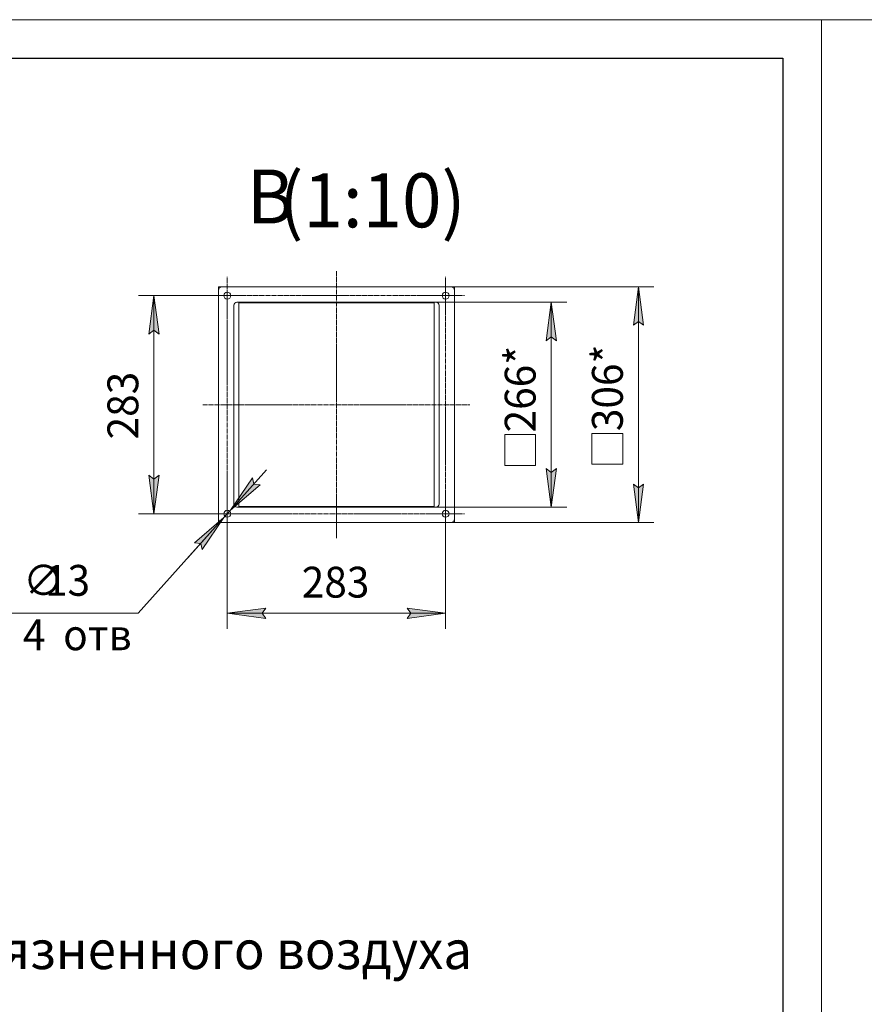
# Model space of a CAD drawing. Units: millimetres. Extents: x 0 to 21052, y -4 to 7425.
# Drawn here: x 7902 to 10638, y 4232 to 7425 of the extents above; entities that cross this region are included whole.
import ezdxf

# ---------------------------------------------------------------- set-up
doc = ezdxf.new("R2010")
doc.units = ezdxf.units.MM
for name, pattern in [('K5LT_AXLED', [19.5, 15, -1.5, 1.5, -1.5]), ('K5LT_BASIC', [0]), ('K5LT_THIN', [0]), ('K5LT_THIN_INCLUDED_TO_HATCHING', [0])]:
    doc.linetypes.add(name, pattern=pattern)
for name, color, linetype, true_color in [('CONTOUR', 1, 'Continuous', 0xff0000), ('DIM', 6, 'Continuous', 0xff00ff), ('FOR', 7, 'Continuous', 0xffffff), ('OSI', 2, 'Continuous', 0xffff00), ('R', 1, 'Continuous', 0xff0000)]:
    doc.layers.add(name, color=color, linetype=linetype, true_color=true_color)
doc.styles.add('KTEXTSTYLE', font='GOST_A.TTF', dxfattribs={"width": 0.96, "height": 5})

msp = doc.modelspace()

# ---------------------------------------------------------------- hatches: boundary and pattern name
at = {"layer": 'DIM'}
for points in [[(9923.3, 6434.1), (9906.9, 6559.1), (9890.4, 6434.1), (9906.9, 6446.6)], [(8353.3, 6405.3), (8336.8, 6530.3), (8320.4, 6405.3), (8336.8, 6417.8)], [(9640.7, 6384.1), (9624.3, 6509.1), (9607.8, 6384.1), (9624.3, 6396.6)], [(8336.8, 5822.8), (8353.3, 5947.8), (8336.8, 5935.3), (8320.4, 5947.8)], [(8585.2, 5835), (8680.8, 5917.2), (8660.2, 5918.9), (8656.2, 5939.2)], [(9624.3, 5844.1), (9640.7, 5969.1), (9624.3, 5956.6), (9607.8, 5969.1)], [(9906.9, 5794.1), (9923.3, 5919.1), (9906.9, 5906.6), (9890.4, 5919.1)], [(8492.5, 5706.5), (8563.5, 5810.7), (8467.9, 5728.4), (8488.5, 5726.8)], [(8699.3, 5483.7), (8686.8, 5500.1), (8699.3, 5516.6), (8574.3, 5500.1)], [(9281.8, 5500.1), (9156.8, 5516.6), (9169.3, 5500.1), (9156.8, 5483.7)]]:
    msp.add_hatch(color=7, dxfattribs=at).paths.add_polyline_path(points)

# ---------------------------------------------------------------- linework, layer by layer
at = {"layer": 'CONTOUR', "color": 7, "linetype": 'K5LT_THIN_INCLUDED_TO_HATCHING', "lineweight": 18}
for p, q in [((9310.6, 6559.1), (8545.6, 6559.1)), ((8545.6, 6559.1), (8545.6, 5806.6)), ((9310.6, 6559.1), (8545.6, 6559.1)), ((8545.6, 6559.1), (8545.6, 5794.1)), ((9310.6, 5806.6), (9310.6, 6559.1)), ((9310.6, 5794.1), (9310.6, 6559.1)), ((8545.6, 5794.1), (9310.6, 5794.1))]:
    msp.add_line(p, q, dxfattribs=at)
at = {"layer": 'DIM', "color": 7, "linetype": 'K5LT_THIN', "lineweight": 18}
for p, q in [((9310.6, 6559.1), (9956.9, 6559.1)), ((9890.4, 6434.1), (9906.9, 6559.1)), ((9906.9, 6559.1), (9923.3, 6434.1)), ((9906.9, 6559.1), (9906.9, 5794.1)), ((8574.3, 6530.3), (8286.8, 6530.3)), ((8320.4, 6405.3), (8336.8, 6530.3)), ((8336.8, 6530.3), (8353.3, 6405.3)), ((8336.8, 5822.8), (8336.8, 6530.3)), ((9250.6, 6509.1), (9674.3, 6509.1)), ((9607.8, 6384.1), (9624.3, 6509.1)), ((9624.3, 6509.1), (9640.7, 6384.1)), ((9624.3, 5844.1), (9624.3, 6509.1)), ((8336.8, 6417.8), (8320.4, 6405.3)), ((8353.3, 6405.3), (8336.8, 6417.8)), ((9906.9, 6446.6), (9890.4, 6434.1)), ((9923.3, 6434.1), (9906.9, 6446.6)), ((9624.3, 6396.6), (9607.8, 6384.1)), ((9640.7, 6384.1), (9624.3, 6396.6)), ((9473.3, 5979.5), (9473.3, 6079.5)), ((9473.3, 6079.5), (9573.3, 6079.5)), ((9573.3, 6079.5), (9573.3, 5979.5)), ((9755.9, 5983.5), (9755.9, 6083.5)), ((9755.9, 6083.5), (9855.9, 6083.5)), ((9855.9, 6083.5), (9855.9, 5983.5)), ((9573.3, 5979.5), (9473.3, 5979.5)), ((9855.9, 5983.5), (9755.9, 5983.5)), ((8336.8, 5822.8), (8320.4, 5947.8)), ((8320.4, 5947.8), (8336.8, 5935.3)), ((8336.8, 5935.3), (8353.3, 5947.8)), ((8353.3, 5947.8), (8336.8, 5822.8)), ((8585.2, 5835), (8701.8, 5965.5)), ((8656.2, 5939.2), (8585.2, 5835)), ((8660.2, 5918.9), (8656.2, 5939.2)), ((9624.3, 5844.1), (9607.8, 5969.1)), ((9607.8, 5969.1), (9624.3, 5956.6)), ((9624.3, 5956.6), (9640.7, 5969.1)), ((9640.7, 5969.1), (9624.3, 5844.1)), ((8585.2, 5835), (8680.8, 5917.2)), ((8680.8, 5917.2), (8660.2, 5918.9)), ((9906.9, 5794.1), (9890.4, 5919.1)), ((9890.4, 5919.1), (9906.9, 5906.6)), ((9906.9, 5906.6), (9923.3, 5919.1)), ((9923.3, 5919.1), (9906.9, 5794.1)), ((9250.6, 5844.1), (9674.3, 5844.1)), ((8574.3, 5822.8), (8286.8, 5822.8)), ((8585.2, 5835), (8563.5, 5810.7)), ((8574.3, 5822.8), (8574.3, 5450.1)), ((9281.8, 5822.8), (9281.8, 5450.1)), ((8563.5, 5810.7), (8286, 5500.1)), ((8563.5, 5810.7), (8446.9, 5680.2)), ((8563.5, 5810.7), (8467.9, 5728.4)), ((8492.5, 5706.5), (8563.5, 5810.7)), ((9310.6, 5794.1), (9956.9, 5794.1)), ((8467.9, 5728.4), (8488.5, 5726.8)), ((8488.5, 5726.8), (8492.5, 5706.5)), ((8286, 5500.1), (7869.1, 5500.1)), ((8574.3, 5500.1), (8699.3, 5516.6)), ((8699.3, 5483.7), (8574.3, 5500.1)), ((8574.3, 5500.1), (9281.8, 5500.1)), ((8699.3, 5516.6), (8686.8, 5500.1)), ((8686.8, 5500.1), (8699.3, 5483.7)), ((9169.3, 5500.1), (9156.8, 5516.6)), ((9156.8, 5516.6), (9281.8, 5500.1)), ((9281.8, 5500.1), (9156.8, 5483.7)), ((9156.8, 5483.7), (9169.3, 5500.1))]:
    msp.add_line(p, q, dxfattribs=at)
at = {"layer": 'FOR', "color": 7, "linetype": 'K5LT_THIN', "lineweight": 18}
for p, q in [((0, 7425), (10500, 7425)), ((10500, 0), (10500, 7425)), ((10500, 7425), (21000, 7425)), ((10500, 7425), (10500, 0))]:
    msp.add_line(p, q, dxfattribs=at)
at = {"layer": 'FOR', "color": 5, "linetype": 'K5LT_BASIC', "lineweight": 30, "true_color": 0x0000ff}
for p, q in [((500, 7300), (10375, 7300)), ((10375, 7300), (10375, 125))]:
    msp.add_line(p, q, dxfattribs=at)
at = {"layer": 'OSI', "color": 30, "linetype": 'K5LT_AXLED', "lineweight": 18, "true_color": 0xff8000}
for p, q in [((8574.3, 6530.3), (8574.3, 6591.6)), ((8574.3, 5772.8), (8574.3, 6580.3)), ((8928.1, 6609.1), (8928.1, 5744.1)), ((9281.8, 6530.3), (9281.8, 6591.6)), ((9281.8, 6580.3), (9281.8, 5772.8)), ((8574.3, 6530.3), (8513.1, 6530.3)), ((8524.3, 6530.3), (9331.8, 6530.3)), ((8574.3, 6530.3), (8574.3, 6469.1)), ((8574.3, 6530.3), (8635.6, 6530.3)), ((9281.8, 6530.3), (9220.6, 6530.3)), ((9281.8, 6530.3), (9281.8, 6469.1)), ((9281.8, 6530.3), (9343.1, 6530.3)), ((8495.6, 6176.6), (9360.6, 6176.6)), ((8574.3, 5822.8), (8574.3, 5889.1)), ((9281.8, 5822.8), (9281.8, 5884.1)), ((8574.3, 5822.8), (8508, 5822.8)), ((9331.8, 5822.8), (8524.3, 5822.8)), ((8574.3, 5822.8), (8574.3, 5756.5)), ((8574.3, 5822.8), (8640.7, 5822.8)), ((9281.8, 5822.8), (9220.6, 5822.8)), ((9281.8, 5822.8), (9343.1, 5822.8)), ((9281.8, 5822.8), (9281.8, 5761.6))]:
    msp.add_line(p, q, dxfattribs=at)
at = {"layer": 'R', "color": 7, "linetype": 'K5LT_THIN', "lineweight": 18}
for p, q in [((8545.6, 5806.6), (8545.6, 6546.6)), ((8558.1, 6559.1), (9298.1, 6559.1)), ((9310.6, 6546.6), (9310.6, 5806.6)), ((8595.6, 6499.1), (8595.6, 5854.1)), ((8595.6, 5854.1), (8595.6, 6499.1)), ((9250.6, 6509.1), (8605.6, 6509.1)), ((8605.6, 6509.1), (9250.6, 6509.1)), ((8611.8, 6506.5), (9244.3, 6506.5)), ((8611.8, 5846.6), (8611.8, 6506.5)), ((8611.8, 6506.5), (9244.3, 6506.5)), ((8611.8, 6506.5), (8611.8, 5846.6)), ((9244.3, 6506.5), (9244.3, 5846.6)), ((9244.3, 6506.5), (9244.3, 5846.6)), ((9260.6, 5854.1), (9260.6, 6499.1)), ((9260.6, 6499.1), (9260.6, 5854.1)), ((8605.6, 5844.1), (9250.6, 5844.1)), ((9250.6, 5844.1), (8605.6, 5844.1)), ((9244.3, 5846.6), (8611.8, 5846.6)), ((8611.8, 5846.6), (9244.3, 5846.6)), ((8611.8, 5846.6), (9244.3, 5846.6)), ((9298.1, 5794.1), (8558.1, 5794.1))]:
    msp.add_line(p, q, dxfattribs=at)
at = {"layer": 'R', "color": 7, "linetype": 'K5LT_THIN_INCLUDED_TO_HATCHING', "lineweight": 18}
msp.add_line((8558.1, 5794.1), (9298.1, 5794.1), dxfattribs=at)
at = {"layer": 'R', "color": 7, "linetype": 'K5LT_THIN', "lineweight": 18}
for centre in [(8574.3, 6530.3), (9281.8, 6530.3), (8574.3, 5822.8), (9281.8, 5822.8)]:
    msp.add_circle(centre, 11.2, dxfattribs=at)
for centre, radius, start, end in [((8558.1, 6546.6), 12.5, 90, 180), ((9298.1, 6546.6), 12.5, 0, 90), ((8605.6, 6499.1), 10, 90, 180), ((8605.6, 6499.1), 10, 90, 180), ((9250.6, 6499.1), 10, 0, 90), ((9250.6, 6499.1), 10, 0, 90), ((8605.6, 5854.1), 10, 180, 270), ((8605.6, 5854.1), 10, 180, 270), ((9250.6, 5854.1), 10, 270, 0), ((9250.6, 5854.1), 10, 270, 0), ((8558.1, 5806.6), 12.5, 180, 270), ((9298.1, 5806.6), 12.5, 270, 0)]:
    msp.add_arc(centre, radius, start, end, dxfattribs=at)

# ---------------------------------------------------------------- texts
at = {"layer": 'DIM', "color": 7, "style": 'KTEXTSTYLE', "oblique": 15, "width": 0.965}
for s, p in [('266*', (9573.4, 6086.8)), ('306*', (9856, 6090.9)), ('283', (8286, 6064.1))]:
    msp.add_text(s, height=100, rotation=90, dxfattribs=at).set_placement(p)
for s, p in [('∅', (7912.8, 5556.9)), ('13', (7983.6, 5556.8)), ('283', (8815.6, 5551)), ('4 ', (7912.2, 5380.4)), ('отв', (8042.5, 5380.4))]:
    msp.add_text(s, height=100, dxfattribs=at).set_placement(p)
at = {"layer": 'FOR', "color": 5, "true_color": 0x0000ff, "style": 'KTEXTSTYLE', "width": 0.965}
for s, p in [('В', (8637.6, 6764.2)), ('(1:10)', (8743, 6751.7))]:
    msp.add_text(s, height=175, dxfattribs=at).set_placement(p)
at = {"layer": 'FOR', "color": 7, "style": 'KTEXTSTYLE', "width": 0.965}
msp.add_text('фланец входа загрязненного воздуха', height=125, dxfattribs=at).set_placement((6325.3, 4346.3))

doc.saveas('drawing.dxf')
